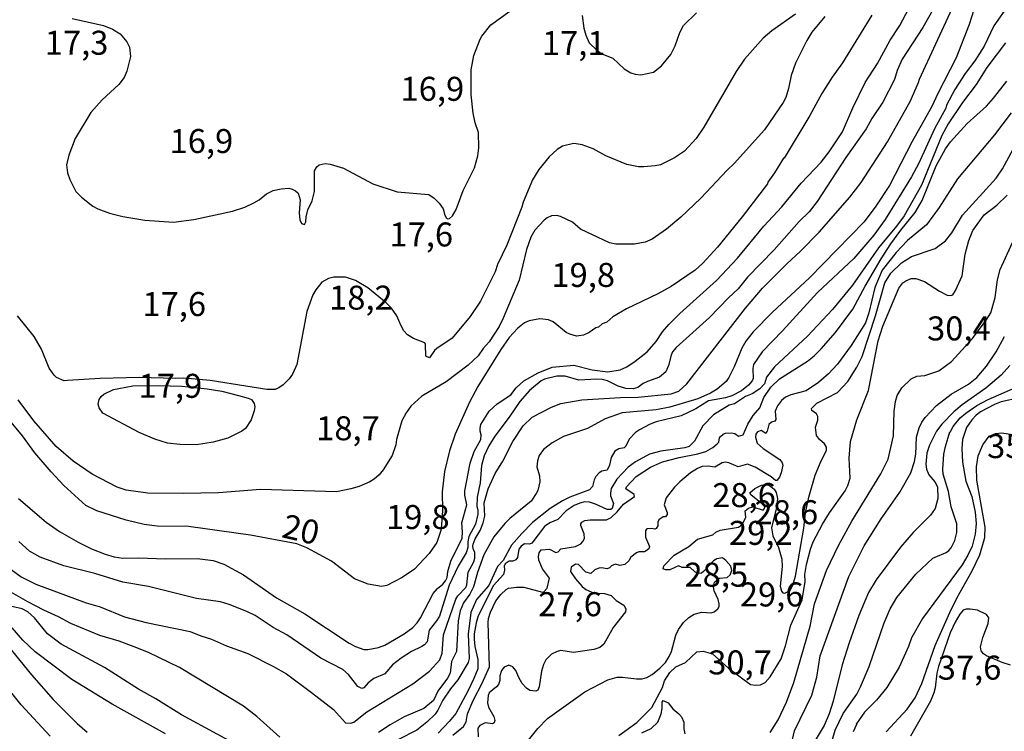
# Model space of a CAD drawing. Units: millimetres. Extents: x 187937 to 191804, y 1675150 to 1681099.
# Drawn here: x 188479 to 188684, y 1679117 to 1679265 of the extents above; entities that cross this region are included whole.
import ezdxf
from ezdxf.enums import TextEntityAlignment as Align

# ---------------------------------------------------------------- set-up
doc = ezdxf.new("R2010")
doc.units = ezdxf.units.MM
doc.header["$MEASUREMENT"] = 0
for name, color, linetype in [('V-CURVA_DE_NIVEL', 40, 'Continuous'), ('V-CURVA_MESTRA', 30, 'Continuous'), ('V-TEXTO_DE_ALTIMETRIA', 7, 'Continuous')]:
    doc.layers.add(name, color=color, linetype=linetype)
doc.styles.get("Standard").update_dxf_attribs({"font": 'simplex.shx', "height": 2.5})

msp = doc.modelspace()

# ---------------------------------------------------------------- linework, layer by layer
at = {"layer": 'V-CURVA_DE_NIVEL'}
for points in [[(188678.89, 1679270.18), (188676.95, 1679263.97), (188674.22, 1679257.07), (188670.37, 1679249.6), (188669.13, 1679246.87), (188665.07, 1679239.62), (188660.3, 1679230.42), (188657.5, 1679226.12), (188655.03, 1679222.84), (188643.68, 1679211.23), (188635.98, 1679204.03), (188631.97, 1679199.93), (188630.43, 1679198.01), (188629.6, 1679196.58), (188627.98, 1679192.66), (188626.88, 1679190.46), (188626.33, 1679189.62), (188624.45, 1679187.99), (188623.06, 1679187.16), (188620.45, 1679186.03), (188614.59, 1679184.27), (188611.77, 1679183.71), (188604.63, 1679183.08), (188601.15, 1679181.84), (188597.45, 1679179.8), (188592.47, 1679178.14), (188590.05, 1679176.82), (188588.31, 1679175.45), (188587.39, 1679174.22), (188587.05, 1679173.12), (188586.92, 1679171.84), (188587.46, 1679169.94), (188587.51, 1679168.72), (188587.08, 1679166.89), (188586.77, 1679166.26), (188585.74, 1679164.7), (188581.24, 1679161.09), (188580.22, 1679160.01), (188577.96, 1679157.24), (188575.86, 1679153.49), (188574.54, 1679149.83), (188573.7, 1679146.83), (188572.96, 1679145.29), (188571.61, 1679143.49), (188570.92, 1679141.81), (188570.49, 1679139.76), (188570.19, 1679133.4), (188569.15, 1679131.26), (188568.84, 1679128.86), (188568.3, 1679127.85), (188566.29, 1679125.13), (188565.35, 1679123.17), (188563.35, 1679121.51), (188559.29, 1679119.74), (188556.32, 1679118.12), (188553.95, 1679116.5)], [(188477.42, 1679150.44), (188479.51, 1679148.91), (188482.58, 1679147.39), (188493.07, 1679143.54), (188495.93, 1679142.65), (188501.05, 1679140.61), (188505.56, 1679139.42), (188514.68, 1679137.54), (188516.91, 1679136.62), (188519.15, 1679135.91), (188522.24, 1679134.53), (188526.73, 1679132.92), (188532.08, 1679130.25), (188534.73, 1679128.69), (188539.99, 1679124.86), (188544.52, 1679121.32), (188547.03, 1679118.51), (188548.15, 1679118.42), (188548.81, 1679118.64), (188551.46, 1679120.8), (188561.05, 1679126.64), (188564.51, 1679129.24), (188566.7, 1679131.66), (188567.18, 1679133.05), (188567.44, 1679136.87), (188570.05, 1679144.25), (188570.43, 1679144.95), (188572.12, 1679146.7), (188572.34, 1679147.24), (188572.61, 1679149.87), (188573.77, 1679152.05), (188573.98, 1679152.84), (188574.01, 1679154.03), (188573.67, 1679154.58), (188573.53, 1679155.22), (188573.61, 1679155.76), (188574.03, 1679156.87), (188575.07, 1679158.6), (188575.75, 1679160.19), (188576.04, 1679161.57), (188575.91, 1679164.33), (188576.77, 1679167.23), (188578.24, 1679170.43), (188579.81, 1679172.99), (188581.92, 1679177.1), (188584.06, 1679180.41), (188585.95, 1679182.17), (188589.92, 1679184.25), (188591.9, 1679185.04), (188596.24, 1679185.77), (188604.3, 1679186.29), (188607.97, 1679186.32), (188614.85, 1679187.02), (188616.43, 1679187.59), (188618.12, 1679189.13), (188630.33, 1679204.88), (188633.86, 1679209.07), (188638.92, 1679214.14), (188641.81, 1679216.74), (188645.68, 1679220.71), (188652.06, 1679227.98), (188654.4, 1679231.04), (188659.89, 1679239.57), (188664.6, 1679247.97), (188666.38, 1679251.92), (188666.54, 1679252.58), (188673.36, 1679267.28)], [(188478.95, 1679165.21), (188484.69, 1679160.3), (188487.48, 1679158.36), (188491.38, 1679156.14), (188494.17, 1679154.75), (188496.99, 1679153.67), (188498.91, 1679153.12), (188500.65, 1679152.83), (188503.98, 1679152.87), (188509.55, 1679152.65), (188516.14, 1679152.76), (188519.48, 1679152.32), (188521.74, 1679151.59), (188525.83, 1679149.33), (188532.7, 1679144.55), (188538.6, 1679141.22), (188547.82, 1679135.08), (188549.11, 1679134.42), (188550.86, 1679133.82), (188551.71, 1679133.76), (188553.9, 1679134.2), (188555.22, 1679134.68), (188559.27, 1679137.02), (188561.05, 1679138.36), (188561.98, 1679139.33), (188562.67, 1679140.38), (188565.28, 1679145.47), (188566.21, 1679146.49), (188567.33, 1679147.37), (188567.89, 1679148.09), (188568.2, 1679148.77), (188568.35, 1679150.01), (188568.97, 1679152.21), (188571.35, 1679157.01), (188571.41, 1679158.29), (188571.24, 1679160.16), (188572.3, 1679163.89), (188571.9, 1679165.92), (188571.9, 1679166.82), (188573.02, 1679172.59), (188573.85, 1679175.04), (188575.2, 1679177.5), (188575.33, 1679178.47), (188575.07, 1679179.28), (188575.07, 1679179.86), (188575.23, 1679180.65), (188576.99, 1679183.4), (188578.66, 1679184.99), (188581.46, 1679186.84), (188582.6, 1679188.26), (188584.21, 1679189.73), (188587.17, 1679191.45), (188590.09, 1679192.59), (188594.63, 1679193.03), (188598.42, 1679192.04), (188601.67, 1679191.63), (188604.23, 1679192.02), (188605.6, 1679192.68), (188607.4, 1679193.85), (188609.87, 1679195.77), (188611.72, 1679197.94), (188613.04, 1679199.99), (188614.37, 1679201.49), (188616.66, 1679203.76), (188624.28, 1679210.68), (188628.71, 1679215.31), (188634.15, 1679221.95), (188637.91, 1679226.01), (188641.91, 1679230.96), (188646.1, 1679235.33), (188647.76, 1679237.46), (188650.54, 1679241.59), (188652.7, 1679246.63), (188655.28, 1679251.88), (188657.85, 1679255.88), (188660.5, 1679260.75), (188662.45, 1679263.75), (188665.01, 1679268.5)], [(188669.63, 1679267.52), (188667.3, 1679263.33), (188662.95, 1679256.78), (188661.91, 1679254.4), (188661.35, 1679252.53), (188658.95, 1679247.78), (188656.67, 1679244.4), (188655.47, 1679242.27), (188651.23, 1679236.27), (188645.3, 1679227.11), (188643.57, 1679224.98), (188641.55, 1679222.97), (188636.31, 1679217.05), (188630.74, 1679211.34), (188628.84, 1679208.9), (188626.77, 1679207.02), (188622.84, 1679202.95), (188615.88, 1679196.7), (188615.16, 1679195.76), (188614.86, 1679195.1), (188614.33, 1679192.92), (188613.75, 1679191.66), (188612.44, 1679190.52), (188609.94, 1679189.64), (188609.06, 1679189.2), (188607.93, 1679188.36), (188606.94, 1679188.12), (188605.44, 1679188.19), (188603.86, 1679188.67), (188601.59, 1679189.77), (188600.49, 1679190.06), (188599.36, 1679190.13), (188595.62, 1679189.91), (188592.77, 1679190.72), (188591.04, 1679190.72), (188588.52, 1679190.09), (188587.82, 1679189.73), (188585.38, 1679187.75), (188583.32, 1679185.46), (188581.15, 1679182.21), (188578.16, 1679178.25), (188576.87, 1679176.2), (188575.89, 1679174.15), (188575.36, 1679172.13), (188575.09, 1679168.54), (188574.45, 1679165.54), (188574.41, 1679163.56), (188574.61, 1679162.87), (188574.61, 1679161.95), (188574.1, 1679159.9), (188572.73, 1679157.31), (188572.51, 1679156.2), (188572.53, 1679155.03), (188572.18, 1679153.93), (188570.49, 1679151.18), (188568.66, 1679147.16), (188566.59, 1679140.76), (188566.02, 1679139.76), (188564.47, 1679137.83), (188564.06, 1679135.38), (188563.5, 1679134.74), (188562.95, 1679134.39), (188560.79, 1679133.4), (188558.61, 1679132.01), (188556.83, 1679130.58), (188555.26, 1679128.71), (188552.97, 1679127.78), (188551.8, 1679126.82), (188550.86, 1679125.8), (188550.46, 1679125.67), (188549.63, 1679126.11), (188547.64, 1679128.59), (188546.52, 1679129.62), (188541.94, 1679132.01), (188534.82, 1679136.82), (188531.97, 1679138.4), (188528.27, 1679140.85), (188526.47, 1679141.71), (188522.85, 1679143.16), (188521.05, 1679143.71), (188516, 1679144.39), (188506, 1679146.88), (188500.69, 1679147.79), (188494.86, 1679149.59), (188488.38, 1679151.23), (188483.44, 1679153.03), (188481.23, 1679154.26), (188479.02, 1679156.27)], [(188640.77, 1679266.1), (188635.84, 1679262.67), (188634.03, 1679261.16), (188630.14, 1679256.77), (188628.38, 1679254.2), (188621.7, 1679242.56), (188620.07, 1679240.22), (188617.63, 1679237.58), (188615.55, 1679236.19), (188612.65, 1679234.78), (188611.55, 1679234.52), (188609.17, 1679234.3), (188608.04, 1679234.34), (188605.62, 1679234.85), (188601.24, 1679236.65), (188598.64, 1679238.08), (188596.35, 1679238.88), (188595.11, 1679239.14), (188594.56, 1679239.16), (188592.25, 1679238.62), (188591.12, 1679237.97), (188589.47, 1679236.42), (188587.28, 1679233.79), (188586, 1679231.61), (188584.06, 1679226.99), (188583.8, 1679225.91), (188580.62, 1679218.04), (188578.73, 1679213.99), (188578.24, 1679212.47), (188575.14, 1679206.34), (188573, 1679203.12), (188569.25, 1679198.67), (188566.08, 1679196.52), (188565.55, 1679196.05), (188564.53, 1679194.56), (188563.75, 1679194.89), (188563.72, 1679197.3), (188563.59, 1679197.64), (188561.19, 1679198.59), (188559.93, 1679199.36), (188559.21, 1679200.19), (188558.57, 1679201.34), (188557.76, 1679203.32), (188556.65, 1679204.88), (188555.5, 1679206.03), (188551.67, 1679209.12), (188549.14, 1679210.64), (188547.07, 1679211.32), (188544.64, 1679211.36), (188543.5, 1679211.05), (188542.11, 1679210.3), (188540.88, 1679208.73), (188540.25, 1679207.65), (188539, 1679204.18), (188536.91, 1679193.16), (188536.03, 1679191.16), (188535.3, 1679190.17), (188534.05, 1679188.93), (188533.14, 1679188.28), (188532.37, 1679187.97), (188532.16, 1679187.97), (188530.7, 1679187.93), (188518.85, 1679189.79), (188513.36, 1679190.31), (188511.64, 1679190.22), (188504.06, 1679190.48), (188495.96, 1679190.24), (188489.13, 1679189.79), (188488.45, 1679189.75), (188486.84, 1679190.48), (188486.36, 1679190.9), (188485.32, 1679192.41), (188483.73, 1679196.34), (188482.2, 1679198.97), (188478.76, 1679203.32)], [(188646.88, 1679265.64), (188644.13, 1679262.36), (188643.09, 1679260.68), (188640.73, 1679255.9), (188639.88, 1679253.34), (188639.29, 1679250.62), (188638.71, 1679248.79), (188638.16, 1679247.71), (188634.32, 1679242.05), (188628, 1679235.06), (188626.5, 1679233.65), (188621.04, 1679227.8), (188616.85, 1679223.88), (188613.86, 1679221.36), (188610.93, 1679219.27), (188609.43, 1679218.65), (188607.23, 1679218.22), (188603.31, 1679218.19), (188602, 1679218.48), (188595.99, 1679221.36), (188594.3, 1679222.77), (188591.79, 1679224.01), (188591.04, 1679224.16), (188589.95, 1679224.12), (188589.07, 1679223.72), (188588.44, 1679223.22), (188586.5, 1679221.13), (188585.65, 1679219.65), (188584.76, 1679217.08), (188583.21, 1679210.74), (188579.89, 1679202.79), (188579.03, 1679201.05), (188576.98, 1679197.85), (188575.71, 1679196.52), (188574.65, 1679194.99), (188572.62, 1679192.99), (188567.99, 1679189.56), (188562.95, 1679186.56), (188560.66, 1679184.51), (188559.67, 1679183.1), (188558.77, 1679181.42), (188557.67, 1679177.56), (188557.51, 1679176.42), (188556.74, 1679174.22), (188554.91, 1679171.18), (188554.05, 1679170.16), (188552.99, 1679169.27), (188552.15, 1679168.73), (188549.91, 1679167.77), (188548.15, 1679167.24), (188545.15, 1679166.65), (188529.37, 1679167.11), (188520.61, 1679166.45), (188513.25, 1679166.31), (188505.89, 1679166.38), (188501.38, 1679167), (188499.48, 1679167.57), (188494.33, 1679170.32), (188490.36, 1679172.99), (188486.82, 1679176.05), (188482.17, 1679181.43), (188478.87, 1679185.78)], [(188490.1, 1679265.2), (188496.69, 1679263.77), (188498.56, 1679263.02), (188500.1, 1679262.07), (188501.51, 1679260.4), (188502.09, 1679259.23), (188502.28, 1679257.33), (188501.51, 1679254.23), (188500.94, 1679252.93), (188499.88, 1679251.48), (188496.38, 1679248.32), (188494.02, 1679245.64), (188490.79, 1679240.2), (188489.42, 1679236.78), (188488.98, 1679234.77), (188489.16, 1679233.08), (188489.66, 1679231.69), (188490.92, 1679229.2), (188492.06, 1679227.99), (188494.44, 1679226.17), (188495.48, 1679225.59), (188497.94, 1679224.65), (188500.69, 1679224.01), (188505.27, 1679223.22), (188511.2, 1679222.82), (188515.45, 1679223.33), (188523.54, 1679225.07), (188526.12, 1679225.95), (188527.99, 1679226.81), (188529.05, 1679227.45), (188530.63, 1679228.72), (188532.02, 1679229.41), (188533.65, 1679229.78), (188535.23, 1679229.87), (188535.96, 1679229.71), (188536.67, 1679229.34), (188537.16, 1679228.85), (188537.64, 1679227.44), (188537.42, 1679224.77), (188537.55, 1679223.3), (188537.9, 1679222.53), (188538.54, 1679222.31), (188538.81, 1679222.85), (188538.88, 1679223.94), (188539.24, 1679225.37), (188540.13, 1679227.27), (188540.62, 1679229.18), (188540.62, 1679233.48), (188541.08, 1679234.32), (188541.58, 1679234.78), (188542.81, 1679235), (188543.87, 1679234.87), (188546.62, 1679234.05), (188552.77, 1679230.82), (188557.79, 1679229.1), (188564.42, 1679228.59), (188565.5, 1679227.83), (188566.57, 1679226.76), (188567.42, 1679225.59), (188567.76, 1679224.29), (188568.09, 1679223.67), (188568.37, 1679223.5), (188568.72, 1679223.59), (188569.34, 1679224.1), (188570.07, 1679225.46), (188571.54, 1679229.41), (188573.94, 1679234.14), (188574.61, 1679236.59), (188574.78, 1679238.26), (188574.71, 1679241.46), (188574.06, 1679243.48), (188573.66, 1679245.52), (188573.24, 1679249.36), (188573.23, 1679254.55), (188573.76, 1679257.51), (188575.12, 1679260.93), (188575.47, 1679261.57), (188577.34, 1679263.9), (188581.26, 1679266.74)], [(188596.35, 1679265.88), (188596.7, 1679263.22), (188597.08, 1679261.76), (188597.8, 1679260.18), (188599.48, 1679258.53), (188600.45, 1679257.87), (188602.73, 1679256.98), (188605.07, 1679254.74), (188606.46, 1679253.93), (188607.38, 1679253.6), (188608.55, 1679253.48), (188611.18, 1679254.08), (188612.87, 1679255.4), (188614.79, 1679257.75), (188615.69, 1679259.52), (188616.64, 1679262.31), (188617.41, 1679263.79), (188620.12, 1679266.39)], [(188684.45, 1679260.14), (188680.58, 1679254.99), (188678.36, 1679251.49), (188675.52, 1679247.73), (188672.54, 1679243.31), (188671.22, 1679240.86), (188666.99, 1679230.54), (188663.35, 1679224.11), (188661.79, 1679221.95), (188658.02, 1679217.46), (188652.65, 1679209.66), (188648.49, 1679204.61), (188643.27, 1679199.09), (188636.38, 1679192.65), (188634.72, 1679190.52), (188634.28, 1679189.13), (188633.35, 1679188.06), (188631.75, 1679187.05), (188630.31, 1679186.46), (188628.05, 1679184.99), (188626.91, 1679184.66), (188623.71, 1679182.68), (188621.46, 1679180.38), (188619.72, 1679177.21), (188618.64, 1679176.1), (188617.74, 1679175.81), (188612.73, 1679175.08), (188610.35, 1679174.46), (188607.45, 1679172.9), (188605.93, 1679171.77), (188603.57, 1679169.29), (188602.37, 1679167.3), (188602.2, 1679166.35), (188602.26, 1679165.8), (188602.89, 1679164.18), (188602.6, 1679163.18), (188602.3, 1679162.97), (188601.52, 1679162.92), (188599.1, 1679164.06), (188597.84, 1679164.46), (188596.9, 1679164.53), (188595.82, 1679164.29), (188594.7, 1679163.78), (188592.98, 1679162.7), (188591.26, 1679160.9), (188589.59, 1679160.19), (188588.5, 1679159.42), (188585.86, 1679155.93), (188585.33, 1679155.7), (188584.32, 1679155.78), (188583.64, 1679155.32), (188583.14, 1679154.69), (188582.84, 1679152.95), (188582.53, 1679152.46), (188581.89, 1679152.22), (188581.15, 1679152.17), (188580.27, 1679151.62), (188580.09, 1679151.18), (188580.14, 1679150.31), (188579.96, 1679149.41), (188577.87, 1679147.12), (188574.7, 1679140.82), (188574.27, 1679139.34), (188573.87, 1679137.03), (188573.84, 1679135.92), (188574, 1679134.4), (188574.6, 1679131.71), (188574.58, 1679129.79), (188573.8, 1679127.78), (188572.49, 1679125.09), (188570, 1679120.49), (188568.66, 1679118.77), (188566.35, 1679116.39)], [(188569.41, 1679115.93), (188571.62, 1679117.78), (188572.16, 1679118.72), (188572.42, 1679120.41), (188573.61, 1679123.18), (188575.54, 1679126.8), (188577.02, 1679130.18), (188576.74, 1679139.39), (188576.83, 1679140.27), (188577.25, 1679141.53), (188578.38, 1679143.9), (188579.38, 1679145.22), (188580.5, 1679146.27), (188581.01, 1679146.53), (188582.69, 1679146.77), (188584.16, 1679146.77), (188588.06, 1679145.74), (188588.32, 1679145.78), (188589.01, 1679146.58), (188589.56, 1679148.66), (188588.08, 1679150.6), (188587.3, 1679152.43), (188587.21, 1679153.16), (188587.36, 1679153.89), (188587.82, 1679154.53), (188589.54, 1679154.71), (188590.86, 1679153.98), (188591.3, 1679154.13), (188591.87, 1679154.79), (188594.96, 1679155.23), (188596.02, 1679155.8), (188596.48, 1679156.27), (188596.79, 1679156.93), (188596.73, 1679157.85), (188596.02, 1679159.61), (188596.02, 1679159.94), (188596.24, 1679160.3), (188596.9, 1679160.65), (188597.97, 1679160.83), (188601.37, 1679160.81), (188602.4, 1679161.27), (188603.64, 1679162.46), (188604.91, 1679164.09), (188607.25, 1679165.63), (188607.19, 1679166.05), (188605.41, 1679167.23), (188605.57, 1679167.67), (188607.6, 1679169.83), (188610.57, 1679171.78), (188613.09, 1679172.86), (188616.5, 1679173.76), (188620.42, 1679174.53), (188622.07, 1679175.06), (188623.53, 1679175.87), (188624.43, 1679176.62), (188624.76, 1679177), (188624.9, 1679177.89), (188625.11, 1679178.19), (188625.69, 1679178.67), (188626.2, 1679178.87), (188627.38, 1679178.92), (188628.09, 1679178.76), (188628.86, 1679178.26), (188629.85, 1679178.47), (188630.8, 1679180.76), (188631.97, 1679182.52), (188633.31, 1679184.11), (188634.15, 1679186.29), (188635.59, 1679188.41), (188637.45, 1679190.15), (188643.23, 1679193.84), (188644.62, 1679194.98), (188646.08, 1679196.41), (188649.07, 1679199.84), (188652.69, 1679204.7), (188655.23, 1679209.44), (188658.62, 1679215.19), (188660.63, 1679218.28), (188662.67, 1679221.11), (188665.67, 1679224.79), (188667.15, 1679227.34), (188670.05, 1679234.57), (188672, 1679238.08), (188673.06, 1679239.54), (188676.53, 1679243.39), (188680.55, 1679246.96), (188682.01, 1679248.61), (188684.74, 1679252.16)], [(188685.68, 1679245.61), (188682.18, 1679241.03), (188674.46, 1679231.86), (188670.67, 1679225.87), (188668.06, 1679222.25), (188664.11, 1679219.02), (188661.69, 1679216.46), (188658.77, 1679212.83), (188657.26, 1679209.19), (188655.99, 1679203.91), (188655.35, 1679201.86), (188652.37, 1679197.14), (188649.47, 1679193.21), (188647.66, 1679191.18), (188645.54, 1679189.42), (188642.98, 1679187.68), (188639.76, 1679186.86), (188638.66, 1679186.32), (188637.87, 1679185.65), (188637.04, 1679184.55), (188636.55, 1679183.42), (188636.66, 1679181.73), (188636.44, 1679181.32), (188635.78, 1679181.16), (188635.22, 1679180.69), (188634.86, 1679179.24), (188634.57, 1679178.81), (188633.62, 1679179.4), (188632.81, 1679179.14), (188632.52, 1679178.67), (188632.41, 1679178.03), (188632.79, 1679176.78), (188634.04, 1679175.63), (188637.52, 1679173.38), (188638.01, 1679172.65), (188638.1, 1679172.22), (188637.79, 1679170.6), (188637.39, 1679169.7), (188636.86, 1679169.02), (188636.59, 1679169), (188635.69, 1679169.73), (188632.36, 1679171.78), (188630.75, 1679172.37), (188628.84, 1679171.82), (188626.86, 1679172.7), (188626.17, 1679172.83), (188625.47, 1679172.7), (188623.97, 1679171.75), (188622.54, 1679171.95), (188621.33, 1679171.88), (188620.34, 1679171.51), (188618.9, 1679170.59), (188616.64, 1679168.71), (188615.56, 1679167.59), (188613.84, 1679165.36), (188613.4, 1679163.89), (188614.04, 1679162.34), (188614.04, 1679161.88), (188613.7, 1679161.44), (188613.2, 1679161.4), (188612.28, 1679160.81), (188612.08, 1679160.3), (188612.12, 1679159.57), (188611.77, 1679159), (188611.46, 1679158.82), (188610.75, 1679159), (188609.83, 1679158.95), (188609.5, 1679158.55), (188609.5, 1679157.19), (188610.32, 1679155.25), (188610.23, 1679154.79), (188609.67, 1679154.31), (188609.32, 1679154.16), (188608.15, 1679154.11), (188607.65, 1679153.89), (188606.46, 1679153.01), (188606.06, 1679152.26), (188605.25, 1679151.47), (188604.16, 1679151.31), (188603.28, 1679151.53), (188602.45, 1679151.25), (188602, 1679150.79), (188601.52, 1679150.56), (188600.38, 1679150.78), (188599.8, 1679150.74), (188598.97, 1679150.38), (188598.11, 1679149.62), (188597.07, 1679149.92), (188595.58, 1679151.51), (188594.96, 1679151.56), (188594.06, 1679150.96), (188593.93, 1679150.05), (188594.91, 1679148.51), (188596.35, 1679146.9), (188597.08, 1679146.31), (188598.81, 1679145.5), (188601.01, 1679145.45), (188602.38, 1679145.03), (188603.42, 1679144.02), (188605.04, 1679143.05), (188605.41, 1679142.28), (188605.34, 1679141.66), (188602.78, 1679138.4), (188600.82, 1679134.92), (188599.98, 1679134.22), (188598.74, 1679133.8), (188594.52, 1679133.18), (188591.92, 1679133.58), (188591.12, 1679133.38), (188589.98, 1679132.79), (188588.75, 1679131.62), (188588.27, 1679130.67), (188587.87, 1679129.28), (188587.39, 1679126.02), (188587.1, 1679125.32), (188586.69, 1679125.1), (188585.41, 1679125.24), (188584.74, 1679125.73), (188583.87, 1679126.72), (188583.12, 1679127.94), (188582.51, 1679129.43), (188581.9, 1679130.19), (188581.04, 1679130.54), (188580.09, 1679130.12), (188579.52, 1679129.44), (188579.21, 1679128.33), (188579.21, 1679127.3), (188578.9, 1679126.52), (188578.48, 1679125.98), (188576.99, 1679124.78), (188576.74, 1679124.23), (188576.59, 1679122.65), (188576.85, 1679121.77), (188577.91, 1679119.85), (188578.13, 1679118.97), (188578, 1679118.53), (188577.68, 1679118.33), (188576.13, 1679118.49), (188575, 1679117.96), (188574.62, 1679117.41), (188574.69, 1679115.62)], [(188584.34, 1679113.88), (188587.12, 1679117.3), (188589.08, 1679119.39), (188596.88, 1679124.97), (188601.7, 1679127.5), (188603.61, 1679128.01), (188604.71, 1679128.05), (188607.67, 1679127.68), (188608.81, 1679127.68), (188609.78, 1679127.94), (188610.88, 1679128.56), (188612.5, 1679129.88), (188613.66, 1679131.09), (188614.48, 1679132.32), (188614.92, 1679133.35), (188615.82, 1679136.77), (188616.37, 1679137.98), (188617.45, 1679139.43), (188618.53, 1679140.45), (188619.65, 1679141.16), (188621.22, 1679141.59), (188623.17, 1679141.42), (188623.79, 1679141.66), (188624.55, 1679142.25), (188624.85, 1679142.76), (188624.86, 1679143.27), (188624.65, 1679144.22), (188623.79, 1679146.02), (188623.67, 1679146.9), (188623.91, 1679147.81), (188624.96, 1679148.62), (188626.49, 1679148.76), (188627.13, 1679149.33), (188627.48, 1679150.22), (188627.26, 1679151.16), (188626.26, 1679152.32), (188625.58, 1679152.85), (188624.39, 1679152.68), (188623.67, 1679152.26), (188621.63, 1679150.03), (188621.19, 1679149.72), (188620.42, 1679149.59), (188619.78, 1679149.97), (188618.81, 1679150.87), (188617.12, 1679150.9), (188616.37, 1679151.23), (188614.59, 1679150.39), (188613.67, 1679150.35), (188613.23, 1679150.6), (188613.31, 1679151.25), (188615.49, 1679153.42), (188618.51, 1679155.23), (188620.38, 1679156.77), (188623.53, 1679157.68), (188624.19, 1679158.25), (188625.07, 1679158.67), (188628.86, 1679159.28), (188629.32, 1679159.55), (188629.86, 1679160.16), (188630.44, 1679161.38), (188630.3, 1679162.65), (188630.95, 1679163.23), (188631.85, 1679163.54), (188634.04, 1679162.84), (188634.33, 1679163.18), (188634.35, 1679163.52), (188633.79, 1679164.15), (188631.53, 1679165.94), (188631.26, 1679166.43), (188632.28, 1679167.3), (188633.67, 1679168.03), (188634.97, 1679168.07), (188635.61, 1679167.77), (188636.31, 1679167.19), (188636.7, 1679166.51), (188637.03, 1679165.25), (188636.86, 1679163.67), (188635.76, 1679159.13), (188636.03, 1679157.45), (188637.21, 1679155.05), (188637.9, 1679152.61), (188638, 1679151.07), (188637.57, 1679147.01), (188637.81, 1679145.95), (188638.13, 1679145.56), (188638.51, 1679145.5), (188639.11, 1679145.78), (188639.68, 1679146.32), (188640.19, 1679147.2), (188640.72, 1679149.06), (188642.48, 1679159.06), (188642.86, 1679162.26), (188643.54, 1679165.52), (188644.88, 1679170.07), (188646.07, 1679173.09), (188647.23, 1679175.21), (188647.23, 1679175.91), (188646.81, 1679176.62), (188645.78, 1679177.52), (188645.14, 1679178.37), (188644.93, 1679180.08), (188645.39, 1679181.58), (188645.39, 1679182.32), (188645.1, 1679182.88), (188644.13, 1679183.6), (188644.11, 1679183.96), (188645.18, 1679185.1), (188649.49, 1679187.34), (188651.63, 1679189.62), (188653.52, 1679192.63), (188654.61, 1679194.82), (188657.38, 1679203.32), (188659.37, 1679210.19), (188660.63, 1679212.21), (188662.83, 1679214.36), (188664.88, 1679215.62), (188669.82, 1679217.31), (188671.99, 1679218.9), (188673.34, 1679220.55), (188675.54, 1679224.23), (188682.52, 1679231.94), (188683.85, 1679233.9), (188686.98, 1679239.65)], [(188635.5, 1679116.48), (188637.17, 1679119.15), (188638.87, 1679122.8), (188640.38, 1679126.9), (188643.83, 1679138.68), (188644.68, 1679143.29), (188647.19, 1679150.23), (188649.69, 1679155.45), (188652.45, 1679160.51), (188658.51, 1679170.36), (188660.04, 1679173.43), (188661.16, 1679178.27), (188661.31, 1679183.46), (188661.55, 1679185.47), (188661.91, 1679186.69), (188662.9, 1679188.31), (188664.87, 1679190.15), (188666.05, 1679190.7), (188667.7, 1679190.86), (188670.6, 1679191.84), (188673.21, 1679193.81), (188677.59, 1679198.6), (188680.47, 1679202.4), (188681.41, 1679203.91), (188682.31, 1679207.11), (188682.79, 1679210.81), (188683.39, 1679212.94), (188687.82, 1679222.68)], [(188639.85, 1679113.89), (188640.57, 1679116.86), (188644.18, 1679124.26), (188645.22, 1679128), (188645.88, 1679132.45), (188651.84, 1679148.97), (188655.07, 1679155.35), (188658.58, 1679161.01), (188662.45, 1679166.59), (188664.74, 1679170.59), (188665.52, 1679172.93), (188665.84, 1679174.47), (188665.92, 1679178.01), (188666.49, 1679179.95), (188667.09, 1679181.16), (188667.77, 1679182.1), (188670.13, 1679184.62), (188673.18, 1679186.97), (188676.77, 1679189.03), (188678.53, 1679190.48), (188680.53, 1679192.78), (188682.57, 1679195.76), (188684.28, 1679199.01)], [(188685.39, 1679192.94), (188683.6, 1679190.92), (188680.38, 1679188.23), (188675.48, 1679184.73), (188673.71, 1679183.29), (188671.22, 1679180.74), (188670.13, 1679179.24), (188668.67, 1679176.35), (188668.08, 1679174.66), (188667.86, 1679172.39), (188668.03, 1679171.37), (188668.51, 1679170.19), (188669.77, 1679168.73), (188670.32, 1679167.66), (188670.41, 1679165.25), (188669.81, 1679163.17), (188668.85, 1679161.74), (188665.23, 1679158.14), (188662.62, 1679155.1), (188657.55, 1679148.33), (188655.98, 1679145.69), (188653.95, 1679140.87), (188651.93, 1679135.18), (188650.5, 1679130.56), (188648.62, 1679123.02), (188647.76, 1679120.42), (188646.7, 1679117.98), (188644.46, 1679114.12)], [(188524.76, 1679186.68), (188526.8, 1679186.16), (188527.46, 1679185.87), (188528.02, 1679185.06), (188528.18, 1679184.35), (188528, 1679183.49), (188527.39, 1679181.62), (188526.2, 1679179.84), (188525.48, 1679179.25), (188522.55, 1679177.81), (188519.51, 1679177), (188516.03, 1679176.42), (188512.55, 1679176.49), (188509.95, 1679176.8), (188507.35, 1679177.63), (188504.09, 1679178.98), (188496.55, 1679183.01), (188495.78, 1679184.11), (188495.57, 1679184.88), (188495.74, 1679185.87), (188496.16, 1679186.51), (188496.75, 1679186.97), (188498.71, 1679187.94), (188499.85, 1679188.15)], [(188499.85, 1679188.15), (188502.77, 1679188.7), (188508.11, 1679188.78)], [(188508.11, 1679188.78), (188512.96, 1679188.63), (188518.23, 1679188.08), (188521.27, 1679187.57), (188524.76, 1679186.68)], [(188647.63, 1679112.2), (188648.98, 1679116.97), (188650.68, 1679120.43), (188653.54, 1679124.48), (188654.31, 1679126.02), (188656.07, 1679130.23), (188659.23, 1679139.35), (188660.5, 1679142.28), (188661.88, 1679144.65), (188665.78, 1679149.48), (188669.35, 1679152.79), (188672.15, 1679154.02), (188672.7, 1679154.42), (188673.18, 1679154.97), (188673.94, 1679156.46), (188674.09, 1679157.08), (188674.35, 1679158.13), (188674.33, 1679159.95), (188673.16, 1679163.52), (188672.59, 1679166.68), (188671.53, 1679170.28), (188671.41, 1679171.35), (188671.67, 1679174.46), (188671.96, 1679176.09), (188672.92, 1679179.13), (188672.99, 1679179.05), (188673.6, 1679180.23), (188675.04, 1679182.04), (188676.25, 1679183.01), (188678.52, 1679184.6), (188680.88, 1679185.87), (188686.44, 1679188.3)], [(188659.64, 1679116.64), (188664.02, 1679121.35), (188665.66, 1679123.69), (188667.06, 1679126.68), (188669.82, 1679134.59), (188672.88, 1679141.52), (188674.42, 1679144.61), (188677.57, 1679150.16), (188679.13, 1679153.53), (188680.17, 1679157.12), (188680.28, 1679159.28), (188678.5, 1679169.09), (188678.47, 1679171.84), (188678.78, 1679174.15), (188679.79, 1679176.45), (188681.09, 1679178.24), (188682.39, 1679178.8), (188683.71, 1679178.89), (188685.91, 1679178.56)], [(188533.41, 1679115.54), (188528.6, 1679119.81), (188525.79, 1679121.99), (188512.5, 1679130.03), (188506, 1679133.16), (188503.06, 1679134.35), (188499.93, 1679135.51), (188495.89, 1679136.73), (188489.83, 1679139.18), (188487.32, 1679140.58), (188484.21, 1679141.97), (188480.91, 1679143.69), (188477.01, 1679145.94)], [(188685.5, 1679130.5), (188683.8, 1679131.05), (188680.52, 1679132.48), (188679.93, 1679132.85), (188679.44, 1679133.49), (188679.29, 1679134.34), (188679.75, 1679136.28), (188680.85, 1679139.19), (188680.98, 1679140.36), (188680.5, 1679141.09), (188678.65, 1679141.97), (188677.15, 1679142.22), (188676.27, 1679142.21), (188675.69, 1679141.99), (188674.95, 1679141.17), (188673.98, 1679139.5), (188672.96, 1679137.28), (188670.5, 1679130.23), (188670.17, 1679128.84), (188669.84, 1679125.8), (188669.53, 1679124.76), (188668.89, 1679123.03), (188664.68, 1679115.71)], [(188473.73, 1679138.13), (188481.67, 1679128.49), (188486.18, 1679123.4), (188491.2, 1679118.38), (188493.27, 1679116.57)], [(188509.55, 1679116.22), (188498.45, 1679122.39), (188490.07, 1679127.55), (188482.43, 1679133.31), (188479.89, 1679135.72), (188477.66, 1679138.28)], [(188485.56, 1679115.73), (188479.53, 1679122.28), (188476.18, 1679126.46)], [(188608.77, 1679116.46), (188610.69, 1679117.34), (188612.1, 1679118.62), (188612.79, 1679120.37), (188612.99, 1679121.48), (188612.96, 1679122.85), (188613.23, 1679123.19), (188614.24, 1679122.71), (188615.2, 1679121.4), (188616.48, 1679120.38), (188616.99, 1679119.76), (188617.5, 1679118.62), (188617.5, 1679117.27), (188617.68, 1679116.2)]]:
    msp.add_lwpolyline(points, dxfattribs=at)
at = {"layer": 'V-CURVA_MESTRA'}
for points in [[(188685.17, 1679268.17), (188682.06, 1679263.7), (188680.01, 1679259.45), (188678.08, 1679256.41), (188676.07, 1679253.74), (188673.94, 1679250.46), (188672.2, 1679247.18), (188672.04, 1679246.54), (188669.68, 1679242.26), (188666.42, 1679235.07), (188664.88, 1679232.24), (188659.44, 1679223.34), (188657.06, 1679220.08), (188652.92, 1679215.26), (188645.36, 1679208.13), (188638.05, 1679200.15), (188633.82, 1679195.81), (188632.01, 1679193.15), (188631.85, 1679192.3), (188631.92, 1679190.26), (188631.72, 1679189.77), (188631, 1679188.86), (188629.52, 1679187.66), (188627.49, 1679186.62), (188626.17, 1679186.2), (188622.65, 1679185.61), (188620.02, 1679183.94), (188616.98, 1679182.44), (188611.77, 1679181.22), (188610.49, 1679180.76), (188608.29, 1679179.55), (188607.45, 1679178.98), (188606.09, 1679177.57), (188605.4, 1679176.11), (188605.11, 1679175.81), (188603.95, 1679175.56), (188603.14, 1679175.08), (188602.34, 1679173.78), (188602.03, 1679172.17), (188601.53, 1679171.13), (188600.46, 1679170.91), (188599.85, 1679170.61), (188599.15, 1679169.79), (188598.83, 1679169.16), (188598.48, 1679167.74), (188597.89, 1679167.04), (188593.75, 1679165.54), (188592.25, 1679164.75), (188589.65, 1679163.14), (188586.01, 1679160.23), (188583.74, 1679157.96), (188581.63, 1679155.52), (188579.86, 1679152.34), (188578.67, 1679151.07), (188576.88, 1679147.09), (188574.34, 1679144.19), (188573.13, 1679141.49), (188572.6, 1679136.96), (188572.8, 1679131.91), (188572.62, 1679131.06), (188570.46, 1679127.47), (188568.91, 1679125.56), (188567.29, 1679123.22), (188566.31, 1679121.14), (188565.75, 1679120.32), (188563.99, 1679118.66), (188561.89, 1679117.01), (188558.12, 1679115.01)], [(188656.67, 1679265.94), (188650.54, 1679256.01), (188648.4, 1679253.03), (188646.26, 1679249.63), (188643.75, 1679245), (188638.38, 1679236.13), (188638.27, 1679236.16), (188636.38, 1679233.06), (188635.01, 1679231.14), (188634.92, 1679230.79), (188629.68, 1679223.89), (188624.5, 1679217.58), (188621.48, 1679214.29), (188619.87, 1679212.84), (188614.87, 1679209.4), (188612.07, 1679207.88), (188605.54, 1679204.75), (188602.74, 1679203.06), (188601.46, 1679201.98), (188600.5, 1679201.66), (188599.74, 1679200.96), (188599.15, 1679200.77), (188597.8, 1679199.82), (188596.61, 1679199.25), (188595.18, 1679199.07), (188593.75, 1679199.44), (188593, 1679199.84), (188590.27, 1679202.02), (188589.32, 1679202.46), (188587.49, 1679202.7), (188585.29, 1679202.26), (188584.34, 1679201.85), (188582.91, 1679200.7), (188581.15, 1679198.8), (188579.39, 1679196.27), (188574.62, 1679188.59), (188572.85, 1679185.34), (188569.88, 1679178.64), (188568.73, 1679175.18), (188567.68, 1679170.85), (188567.2, 1679166.64), (188567.22, 1679162.72), (188567.05, 1679159.79), (188566.91, 1679158.55), (188566.06, 1679156.09), (188564.47, 1679153.76), (188561.43, 1679150.49), (188558.88, 1679148.8), (188555.66, 1679147.14), (188554.56, 1679146.9), (188551.78, 1679147.37), (188548.94, 1679148.53), (188544.11, 1679152.19), (188538.97, 1679154.98), (188536.92, 1679155.77), (188527.24, 1679157.63), (188514.35, 1679159.39), (188507.83, 1679159.5), (188505.16, 1679159.82), (188501.38, 1679160.74), (188495.3, 1679162.65), (188493.01, 1679163.8), (188488.42, 1679167.94), (188485.74, 1679170.82), (188482.39, 1679174.75), (188479.77, 1679178.27), (188476.02, 1679182.83)], [(188603.94, 1679115.87), (188607.69, 1679118.58), (188610.82, 1679121.68), (188613.09, 1679125.85), (188613.5, 1679127.28), (188614.61, 1679129.03), (188615.86, 1679130.18), (188617.85, 1679131.11), (188620.21, 1679133.27), (188621.52, 1679133.44), (188623.49, 1679132.87), (188626.8, 1679129.9), (188631.35, 1679126.53), (188632.43, 1679126.35), (188633.49, 1679126.41), (188634.41, 1679126.9), (188635.47, 1679128.07), (188637.78, 1679131.81), (188638.7, 1679134.58), (188639.79, 1679138.89), (188642.13, 1679144.16), (188642.76, 1679147.92), (188642.71, 1679149.38), (188643.01, 1679151.51), (188643.86, 1679154.7), (188644.42, 1679156.2), (188646.37, 1679159.92), (188647.85, 1679162.26), (188651.13, 1679166.82), (188651.68, 1679167.97), (188652.16, 1679169.49), (188651.94, 1679173.65), (188652.21, 1679177.13), (188653.53, 1679181.61), (188655.93, 1679187.73), (188657.97, 1679198.1), (188658.93, 1679201.17), (188662.29, 1679209.06), (188663.13, 1679210.15), (188663.73, 1679210.55), (188664.81, 1679211.04), (188665.8, 1679211.05), (188667.59, 1679210.43), (188670.72, 1679208.43), (188672.37, 1679207.61), (188673.09, 1679207.55), (188673.49, 1679207.7), (188674.04, 1679208.56), (188675.45, 1679211.63), (188676.08, 1679216.12), (188676.82, 1679219.02), (188677.66, 1679221.08), (188680.03, 1679224.33), (188682.68, 1679226.34), (188684.86, 1679228.43)], [(188687.37, 1679186.23), (188683.6, 1679185.35), (188682.17, 1679184.8), (188679.31, 1679183.27), (188678.4, 1679182.59), (188677.46, 1679181.6), (188676.38, 1679180.01), (188675.52, 1679177.5), (188675.39, 1679175.65), (188675.54, 1679172.83), (188676.24, 1679168.88), (188677.45, 1679165.63), (188678.19, 1679162.38), (188678.34, 1679160.04), (188678.16, 1679157.82), (188677.52, 1679155.29), (188676.64, 1679153.42), (188675.46, 1679151.42), (188667.22, 1679140.24), (188664.92, 1679136.22), (188664.26, 1679134.41), (188662.32, 1679130.12), (188659.79, 1679125.88), (188657.61, 1679123.2), (188655.14, 1679120.73), (188653.42, 1679118.24), (188653.49, 1679118.14), (188652.76, 1679116.63)], [(188525.35, 1679113.42), (188512.92, 1679120.16), (188507.55, 1679123.49), (188503.95, 1679125.51), (188496.84, 1679130.03), (188487.86, 1679134.9), (188484.99, 1679137.08), (188482.28, 1679140.38), (188480.91, 1679141.66), (188479.74, 1679142.28), (188476.92, 1679142.87)]]:
    msp.add_lwpolyline(points, dxfattribs=at)

# ---------------------------------------------------------------- texts
at = {"layer": 'V-TEXTO_DE_ALTIMETRIA'}
for s, p in [('17,3', (188484.43, 1679256.12)), ('17,1', (188587.95, 1679256.05)), ('16,9', (188558.51, 1679246.52)), ('16,9', (188510.42, 1679235.64)), ('17,6', (188556.2, 1679216.18)), ('19,8', (188589.92, 1679207.75)), ('17,6', (188504.76, 1679201.68)), ('18,2', (188543.63, 1679203.02)), ('30,4', (188668.15, 1679196.61)), ('17,9', (188503.96, 1679184.65)), ('18,7', (188540.94, 1679175.81)), ('35,6', (188680.65, 1679172.09)), ('28,6', (188623.42, 1679161.89)), ('28,6', (188632.23, 1679158.32)), ('19,8', (188555.48, 1679157.32)), ('29,2', (188626.91, 1679154.02)), ('28,5', (188617.63, 1679145.31)), ('29,6', (188629.16, 1679141.19)), ('27,6', (188587.19, 1679139.16)), ('30,7', (188622.58, 1679127.04)), ('37,6', (188670.37, 1679125.94))]:
    msp.add_text(s, height=5, dxfattribs=at).set_placement(p, align=Align.BOTTOM_LEFT)
msp.add_text('20', height=5, rotation=347, dxfattribs=at).set_placement((188533.18, 1679155.69), align=Align.BOTTOM_LEFT)

doc.saveas('drawing.dxf')
